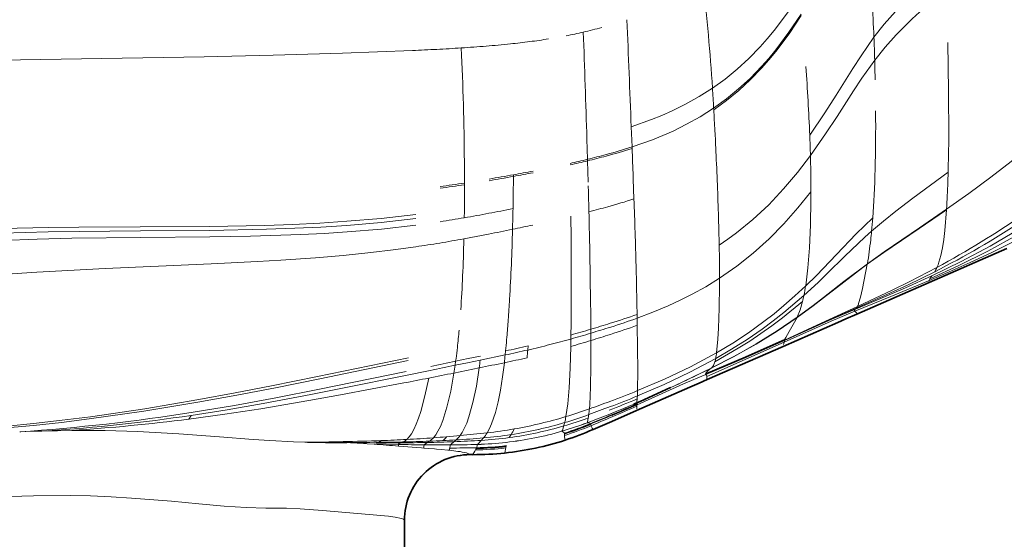
# Model space of a CAD drawing. Extents: x 0 to 420, y 0 to 297.
# Drawn here: x 141 to 176, y 114 to 133 of the extents above; entities that cross this region are included whole.
import ezdxf

# ---------------------------------------------------------------- set-up
doc = ezdxf.new("R2010")
doc.units = 0

msp = doc.modelspace()

# ---------------------------------------------------------------- linework, layer by layer
at = {"color": 7, "lineweight": 13}
for p, q in [((166.053, 129.737), (166.056, 129.681)), ((163.119, 129.075), (163.148, 128.357)), ((161.542, 128.637), (161.564, 127.917)), ((166.096, 128.936), (166.102, 128.807)), ((166.102, 128.807), (166.113, 128.594)), ((163.148, 128.357), (163.15, 128.301)), ((163.15, 128.301), (163.178, 127.554)), ((161.564, 127.917), (161.566, 127.861)), ((161.566, 127.861), (161.587, 127.107)), ((158.925, 127.366), (158.925, 127.308)), ((163.178, 127.554), (163.183, 127.424)), ((163.183, 127.424), (163.19, 127.21)), ((169.509, 127.423), (169.511, 127.322)), ((174.398, 127.465), (174.387, 127.112)), ((157.185, 127.073), (157.185, 127.014)), ((161.591, 126.976), (161.597, 126.76)), ((163.19, 127.21), (163.216, 126.508)), ((169.514, 126.913), (169.514, 126.762)), ((158.918, 126.524), (158.916, 126.387)), ((161.597, 126.76), (161.614, 126.05)), ((169.514, 126.762), (169.514, 126.472)), ((157.181, 126.209), (157.18, 126.069)), ((158.916, 126.387), (158.912, 126.161)), ((157.18, 126.069), (157.177, 125.837)), ((174.34, 126.144), (174.339, 126.123)), ((157.163, 125.089), (157.601, 125.171)), ((157.601, 125.171), (158.036, 125.255)), ((173.724, 123.541), (176.484, 124.748)), ((163.29, 124.131), (163.308, 123.445)), ((166.26, 124.284), (166.261, 124.191)), ((166.261, 124.191), (166.263, 123.821)), ((171.525, 124.2), (171.522, 124.181)), ((166.263, 123.821), (166.263, 123.685)), ((173.824, 123.773), (173.753, 123.671)), ((161.661, 123.637), (161.671, 122.938)), ((163.308, 123.445), (163.32, 122.866)), ((166.263, 123.685), (166.263, 123.428)), ((161.671, 122.938), (161.677, 122.347)), ((163.32, 122.866), (163.322, 122.773)), ((163.322, 122.773), (163.329, 122.402)), ((161.677, 122.347), (161.678, 122.252)), ((163.329, 122.402), (163.331, 122.267)), ((160.976, 122.051), (160.972, 121.666)), ((160.977, 122.147), (160.976, 122.051)), ((161.678, 122.252), (161.681, 121.872)), ((163.331, 122.267), (163.335, 122.013)), ((169.029, 122.301), (169.025, 122.289)), ((160.972, 121.666), (160.97, 121.525)), ((161.681, 121.872), (161.682, 121.733)), ((161.682, 121.733), (161.684, 121.472)), ((158.693, 121.595), (158.684, 121.496)), ((159.446, 121.278), (159.436, 121.134)), ((160.97, 121.525), (160.965, 121.259)), ((165.808, 120.194), (168.563, 121.407)), ((168.579, 121.466), (168.577, 121.453)), ((156.93, 121.223), (156.919, 121.125)), ((157.315, 120.827), (157.76, 120.919)), ((157.743, 120.775), (158.633, 120.957)), ((158.648, 121.102), (158.633, 120.957)), ((156.87, 120.734), (156.85, 120.59)), ((156.85, 120.59), (157.297, 120.683)), ((156.87, 120.734), (157.315, 120.827)), ((157.297, 120.683), (157.743, 120.775)), ((155.083, 120.229), (155.959, 120.406)), ((156.809, 120.315), (157.258, 120.406)), ((157.258, 120.406), (157.708, 120.498)), ((165.983, 120.498), (165.98, 120.495)), ((163.323, 119.163), (163.32, 119.138)), ((163.328, 119.189), (163.323, 119.163)), ((163.327, 119.22), (163.328, 119.206)), ((147.455, 118.806), (147.372, 118.675)), ((163.316, 119.095), (163.314, 119.04)), ((161.547, 118.543), (161.548, 118.542)), ((161.679, 118.484), (161.683, 118.462)), ((161.683, 118.462), (161.689, 118.441)), ((141.393, 118.225), (141.353, 118.224)), ((141.569, 118.23), (141.393, 118.225)), ((141.961, 118.242), (141.569, 118.23)), ((142.136, 118.247), (141.961, 118.242)), ((142.347, 118.253), (142.136, 118.247)), ((158.843, 118.123), (158.777, 118.017)), ((160.652, 118.245), (160.653, 118.244)), ((160.744, 118.143), (160.742, 118.118)), ((160.742, 118.118), (160.742, 118.094)), ((161.706, 118.403), (161.734, 118.356)), ((161.734, 118.356), (161.762, 118.307)), ((161.762, 118.307), (161.763, 118.305)), ((153.721, 117.801), (153.698, 117.803)), ((153.971, 117.784), (153.721, 117.801)), ((153.972, 117.796), (154.838, 117.775)), ((153.972, 117.795), (154.838, 117.774)), ((154.838, 117.775), (154.838, 117.774)), ((155.751, 117.761), (156.212, 117.758)), ((155.751, 117.761), (155.751, 117.76)), ((155.751, 117.76), (156.212, 117.757)), ((155.936, 117.89), (155.862, 117.844)), ((156.682, 117.759), (156.682, 117.758)), ((156.886, 117.937), (156.808, 117.871)), ((157.646, 117.775), (157.646, 117.774)), ((157.86, 118.006), (157.781, 117.919)), ((160.747, 118.049), (160.756, 117.989)), ((160.756, 117.989), (160.764, 117.929)), ((160.764, 117.929), (160.764, 117.926)), ((155.659, 117.651), (154.833, 117.717)), ((155.738, 117.644), (155.659, 117.651)), ((155.738, 117.65), (155.738, 117.644)), ((155.895, 117.632), (155.738, 117.644)), ((156.112, 117.614), (155.895, 117.632)), ((156.194, 117.607), (156.112, 117.614)), ((156.369, 117.592), (156.194, 117.607)), ((156.593, 117.571), (156.369, 117.592)), ((156.648, 117.566), (156.593, 117.571)), ((156.649, 117.571), (156.648, 117.566)), ((156.652, 117.593), (156.649, 117.571)), ((156.655, 117.614), (156.652, 117.593)), ((156.658, 117.63), (156.655, 117.614)), ((156.66, 117.647), (156.658, 117.63)), ((157.382, 117.411), (157.381, 117.413)), ((157.487, 117.413), (157.485, 117.411)), ((157.519, 117.473), (157.487, 117.413)), ((157.55, 117.534), (157.519, 117.473)), ((157.572, 117.58), (157.55, 117.534)), ((157.584, 117.602), (157.572, 117.58)), ((157.595, 117.624), (157.584, 117.602)), ((157.603, 117.641), (157.595, 117.624)), ((157.611, 117.659), (157.603, 117.641)), ((158.615, 117.473), (158.614, 117.47)), ((158.629, 117.537), (158.615, 117.473)), ((158.642, 117.602), (158.629, 117.537)), ((158.652, 117.649), (158.642, 117.602)), ((158.658, 117.673), (158.652, 117.649)), ((158.664, 117.697), (158.658, 117.673)), ((158.669, 117.715), (158.664, 117.697)), ((158.672, 117.733), (158.669, 117.715))]:
    msp.add_line(p, q, dxfattribs=at)
at = {"color": 7, "lineweight": 35}
for p, q in [((173.724, 123.538), (176.484, 124.746)), ((171.151, 122.413), (173.724, 123.538)), ((170.76, 122.242), (171.151, 122.413)), ((168.525, 121.264), (170.469, 122.114)), ((170.469, 122.114), (170.76, 122.242)), ((165.818, 120.079), (168.525, 121.264)), ((165.208, 119.812), (165.543, 119.959)), ((165.543, 119.959), (165.818, 120.079)), ((163.31, 118.982), (165.208, 119.812)), ((163.282, 119.239), (163.211, 119.209)), ((163.215, 119.211), (163.228, 119.216)), ((162.428, 118.596), (163.31, 118.982)), ((161.763, 118.305), (162.428, 118.596)), ((152.238, 117.842), (152.994, 117.845)), ((157.382, 117.411), (157.485, 117.411)), ((155.048, 110.745), (155.048, 115.077))]:
    msp.add_line(p, q, dxfattribs=at)
at = {"color": 7, "lineweight": 13}
for points in [[(171.756, 132.257), (172.126, 132.724), (172.524, 133.169), (172.823, 133.474), (173.131, 133.77), (173.512, 134.116), (174.298, 134.781)], [(171.784, 131.447), (172.155, 131.909), (172.553, 132.349), (173.119, 132.91), (173.513, 133.27), (174.325, 133.962)], [(166.01, 130.447), (166.46, 130.769), (166.894, 131.123), (167.309, 131.505), (167.705, 131.912), (167.963, 132.202), (168.211, 132.501), (168.681, 133.124), (169.117, 133.769)], [(166.053, 129.737), (166.505, 130.062), (166.941, 130.42), (167.359, 130.805), (167.756, 131.215), (168.014, 131.507), (168.263, 131.809), (168.732, 132.434), (169.168, 133.082)], [(166.056, 129.681), (166.509, 130.007), (166.945, 130.364), (167.363, 130.75), (167.761, 131.16), (168.019, 131.452), (168.268, 131.753), (168.738, 132.379), (169.173, 133.027)], [(169.473, 128.775), (170.011, 129.564), (170.416, 130.2), (171.004, 131.141), (171.299, 131.599), (171.525, 131.933), (171.756, 132.257)], [(147.913, 131.561), (150.373, 131.616), (152.844, 131.689), (155.329, 131.786)], [(174.386, 132.071), (174.417, 130.338), (174.419, 128.71), (174.41, 127.994)], [(140.645, 131.442), (144.274, 131.499), (147.913, 131.561)], [(169.498, 128.047), (170.037, 128.818), (170.444, 129.438), (171.033, 130.356), (171.328, 130.803), (171.784, 131.447)], [(163.119, 129.075), (163.845, 129.331), (164.208, 129.478), (164.571, 129.638), (165.053, 129.877), (165.533, 130.146), (166.01, 130.447)], [(163.148, 128.357), (163.878, 128.614), (164.242, 128.761), (164.607, 128.922), (165.091, 129.162), (165.574, 129.433), (166.053, 129.737)], [(174.34, 126.144), (175.132, 126.706), (175.921, 127.286), (176.647, 127.842), (177.368, 128.417)], [(166.25, 124.86), (166.56, 125.072), (166.863, 125.296), (167.452, 125.779), (168.012, 126.302), (168.54, 126.861), (169.035, 127.446), (169.498, 128.047)], [(171.675, 125.362), (172.093, 125.717), (172.532, 126.068), (173.139, 126.533), (174.398, 127.465)], [(166.263, 123.685), (166.873, 124.111), (167.462, 124.581), (168.023, 125.088), (168.551, 125.625), (169.048, 126.186), (169.514, 126.762)], [(169.514, 126.472), (169.499, 125.588), (169.464, 124.765), (169.409, 124.055), (169.328, 123.417)], [(148.095, 125.529), (150.082, 125.568), (151.076, 125.603), (152.035, 125.65), (152.995, 125.711), (154.222, 125.816), (155.45, 125.953)], [(169.328, 123.417), (169.709, 123.789), (170.429, 124.533), (171.129, 125.263), (171.716, 125.84)], [(171.522, 124.181), (172.116, 124.602), (173.372, 125.459), (174.339, 126.123)], [(171.525, 124.2), (172.118, 124.622), (173.374, 125.48), (174.34, 126.144)], [(174.339, 126.123), (174.28, 125.388), (174.24, 125.061), (174.193, 124.762), (174.137, 124.495), (174.073, 124.262)], [(140.719, 125.451), (142.365, 125.486), (143.459, 125.499), (145.644, 125.512), (148.095, 125.529)], [(148.105, 125.387), (150.133, 125.426), (151.147, 125.462), (152.073, 125.508), (152.999, 125.568), (154.224, 125.672), (155.45, 125.81)], [(148.123, 125.159), (149.562, 125.181), (151.361, 125.238), (152.184, 125.279), (153.007, 125.332), (154.229, 125.436), (155.451, 125.574)], [(140.724, 125.294), (142.371, 125.336), (143.467, 125.353), (145.653, 125.369), (148.105, 125.387)], [(140.73, 125.033), (141.969, 125.08), (143.205, 125.11), (145.668, 125.139), (148.123, 125.159)], [(169.266, 123.072), (169.771, 123.539), (170.095, 123.85), (170.725, 124.468), (171.439, 125.149), (171.675, 125.362)], [(173.753, 123.671), (174.776, 124.14), (175.81, 124.655), (176.848, 125.222)], [(173.824, 123.773), (174.858, 124.278), (175.898, 124.833), (176.938, 125.441)], [(148.17, 124.198), (149.821, 124.28), (150.645, 124.329), (151.88, 124.417), (152.863, 124.501), (153.845, 124.601), (154.647, 124.697), (155.45, 124.805)], [(173.705, 123.592), (174.439, 123.909), (175.182, 124.243), (175.93, 124.594), (176.684, 124.966)], [(140.729, 123.819), (141.957, 123.903), (144.4, 124.033), (146.289, 124.116), (148.17, 124.198)], [(169.025, 122.289), (169.595, 122.707), (169.963, 122.988), (170.686, 123.55), (171.522, 124.181)], [(169.029, 122.301), (169.6, 122.721), (169.967, 123.003), (170.69, 123.567), (171.525, 124.2)], [(171.177, 122.687), (172.404, 123.262), (173.039, 123.573), (174.002, 124.072)], [(171.522, 124.181), (171.354, 123.321), (171.279, 123.008), (171.213, 122.783)], [(171.098, 122.589), (171.972, 122.957), (172.887, 123.349), (173.824, 123.773)], [(171.145, 122.632), (172.347, 123.166), (172.972, 123.454), (173.923, 123.918)], [(163.331, 122.267), (163.887, 122.476), (164.439, 122.705), (164.866, 122.901), (165.292, 123.116), (165.778, 123.386), (166.263, 123.685)], [(166.263, 123.428), (166.253, 122.618), (166.229, 121.91), (166.206, 121.519), (166.158, 121.036)], [(166.158, 121.036), (166.73, 121.379), (167.293, 121.749), (167.841, 122.144), (168.202, 122.426), (168.553, 122.717), (168.948, 123.064), (169.328, 123.417)], [(171.078, 122.51), (172.363, 123.035), (173.705, 123.592)], [(173.753, 123.671), (173.707, 123.599), (173.704, 123.594), (173.704, 123.593), (173.704, 123.592), (173.704, 123.592), (173.705, 123.592), (173.705, 123.592)], [(166.126, 120.833), (166.687, 121.158), (167.242, 121.508), (167.784, 121.879), (168.173, 122.166), (168.55, 122.463), (169.266, 123.072)], [(166.099, 120.718), (166.928, 121.195), (167.337, 121.451), (168.124, 121.992), (168.499, 122.274), (169.215, 122.854)], [(168.571, 121.483), (169.877, 122.084), (171.177, 122.687)], [(169.215, 122.854), (169.128, 122.559), (169.029, 122.301)], [(171.177, 122.687), (171.157, 122.646), (171.145, 122.632)], [(168.563, 121.407), (170.241, 122.154), (171.078, 122.51)], [(168.578, 121.473), (169.867, 122.059), (171.145, 122.632)], [(168.579, 121.466), (170.261, 122.225), (171.098, 122.589)], [(163.335, 122.013), (163.35, 120.406), (163.345, 119.688)], [(165.98, 120.495), (166.776, 120.903), (167.563, 121.342), (168.312, 121.804), (169.025, 122.289)], [(165.983, 120.498), (166.78, 120.908), (167.568, 121.349), (168.317, 121.814), (169.029, 122.301)], [(169.025, 122.289), (168.739, 121.79), (168.617, 121.583), (168.584, 121.519)], [(160.965, 121.259), (160.943, 120.482), (160.907, 119.793), (160.859, 119.223), (160.795, 118.765)], [(161.684, 121.472), (161.682, 120.575), (161.668, 119.806), (161.64, 119.191), (161.629, 119.041)], [(165.768, 120.281), (167.163, 120.865), (168.571, 121.483)], [(165.77, 120.299), (167.17, 120.888), (168.584, 121.519)], [(165.776, 120.268), (167.174, 120.857), (168.578, 121.473)], [(168.578, 121.473), (168.579, 121.473), (168.58, 121.472), (168.58, 121.471), (168.579, 121.469), (168.579, 121.466)], [(163.345, 119.688), (164.299, 120.095), (165.231, 120.538), (165.695, 120.779), (166.158, 121.036)], [(147.695, 119.274), (149.081, 119.527), (150.46, 119.794), (152.041, 120.113), (155.178, 120.762)], [(147.73, 119.371), (149.025, 119.609), (150.315, 119.859), (151.949, 120.189), (155.193, 120.861)], [(158.604, 120.681), (158.539, 120.177), (158.464, 119.708), (158.379, 119.289), (158.283, 118.913), (158.146, 118.507), (158.071, 118.336), (157.99, 118.187)], [(163.34, 119.501), (164.287, 119.911), (165.21, 120.35), (166.126, 120.833)], [(166.099, 120.718), (166.048, 120.585), (165.983, 120.498)], [(147.455, 118.806), (148.74, 119.008), (150.02, 119.231), (151.718, 119.551), (152.844, 119.775), (155.083, 120.229)], [(147.526, 118.918), (149.004, 119.165), (150.475, 119.436), (152.029, 119.741), (155.111, 120.371)], [(156.809, 120.315), (156.694, 119.671), (156.56, 119.102), (156.408, 118.622), (156.325, 118.418), (156.237, 118.242), (156.159, 118.115), (156.077, 118.011)], [(157.708, 120.498), (157.607, 119.846), (157.486, 119.263), (157.344, 118.761), (157.263, 118.537), (157.176, 118.34), (157.102, 118.205), (157.026, 118.089)], [(163.282, 119.24), (164.654, 119.858), (165.983, 120.498)], [(163.328, 119.189), (164.982, 119.925), (165.776, 120.268)], [(165.98, 120.495), (165.848, 120.388), (165.777, 120.313), (165.77, 120.299)], [(147.372, 118.675), (148.659, 118.85), (149.941, 119.046), (151.645, 119.333), (152.776, 119.536), (155.027, 119.962)], [(155.91, 120.134), (155.778, 119.503), (155.63, 118.952), (155.551, 118.712), (155.468, 118.497), (155.382, 118.311), (155.294, 118.154), (155.214, 118.041), (155.132, 117.952)], [(139.924, 118.289), (140.884, 118.363), (141.843, 118.452), (142.837, 118.56), (143.829, 118.681), (145.768, 118.956), (147.695, 119.274)], [(139.964, 118.347), (140.906, 118.426), (141.847, 118.518), (142.859, 118.633), (143.869, 118.762), (145.806, 119.046), (147.73, 119.371)], [(163.331, 119.394), (163.314, 119.295), (163.302, 119.264), (163.289, 119.245), (163.282, 119.24)], [(163.283, 119.24), (163.305, 119.245), (163.313, 119.243), (163.323, 119.234), (163.327, 119.22)], [(161.589, 118.718), (161.559, 118.571), (161.551, 118.549), (161.547, 118.543)], [(161.548, 118.542), (161.6, 118.541), (161.64, 118.532), (161.666, 118.513)], [(143.213, 118.271), (142.704, 118.262), (142.347, 118.253)], [(147.014, 118.153), (145.54, 118.234), (144.396, 118.267), (143.213, 118.271)], [(151.503, 117.851), (151.095, 117.866), (150.252, 117.912), (149.664, 117.953), (148.461, 118.047), (147.014, 118.153)], [(160.717, 118.431), (160.668, 118.278), (160.652, 118.245)], [(160.653, 118.244), (160.711, 118.217), (160.74, 118.177)], [(154.931, 117.834), (154.852, 117.791), (154.841, 117.78), (154.838, 117.775)], [(155.862, 117.844), (155.77, 117.78), (155.751, 117.761)], [(156.808, 117.871), (156.705, 117.783), (156.682, 117.759)], [(140.581, 115.916), (141.849, 115.952), (143.154, 115.961), (143.874, 115.945), (144.61, 115.914), (145.334, 115.869), (146.751, 115.752), (147.728, 115.66), (148.626, 115.581), (149.416, 115.529), (150.115, 115.509), (150.85, 115.51), (151.336, 115.488), (152.132, 115.429), (153.789, 115.288), (154.474, 115.221), (154.721, 115.187), (154.946, 115.139), (155.011, 115.115), (155.037, 115.098), (155.044, 115.089), (155.048, 115.077)]]:
    msp.add_lwpolyline(points, dxfattribs=at)
for centre, radius, start, end in [((108.313, 129.648), 63.497, 2.35536, 4.73751), ((85.112, 125.243), 81.065, 3.68064, 6.35797), ((-3028.393, 2.596), 3194.018, 2.269423, 2.33778), ((157.636, 148.788), 16.779, 283.0085, 285.3405), ((156.612, 154.41), 22.495, 277.399, 279.108), ((157.553, 149.174), 17.173, 280.9014, 282.9885), ((-750.448, 99.712), 912.448, 1.816549, 2.055498), ((108.867, 129.678), 62.943, 1.61119, 2.34884), ((150.04, 251.828), 120.158, 272.52247, 272.93951), ((152.799, 198.146), 66.405, 272.93751, 273.68664), ((153.185, 191.769), 60.017, 273.71078, 274.13701), ((48.796, 126.84), 108.39, 0.528, 2.66401), ((153.967, 180.951), 49.171, 274.137, 274.6521), ((154.831, 170.522), 38.706, 274.6296, 275.9135), ((156.046, 158.758), 26.879, 275.9203, 277.4016), ((79.558, 128.84), 92.263, 1.17972, 1.61944), ((97.831, 125.908), 71.7, 2.29154, 4.24726), ((84.245, 125.169), 81.935, 3.19582, 3.69348), ((-33.663, 118.585), 200.027, 2.96643, 3.18013), ((122.675, 126.806), 46.839, 1.5183, 2.4085), ((157.528, 145.715), 18.298, 284.8926, 287.8911), ((157.543, 145.696), 18.223, 284.9146, 287.9134), ((3.692, 120.401), 162.628, 2.64182, 2.88751), ((154.574, 156.778), 29.696, 283.615, 284.947), ((154.052, 158.68), 31.722, 283.7018, 284.9427), ((111.972, 126.642), 57.543, 0.77841, 1.39982), ((115.525, 129.088), 58.895, 358.42021, 358.93487), ((62.612, 127.023), 94.573, 0.03064, 0.49444), ((154.14, 158.558), 31.528, 282.4571, 283.6202), ((154.421, 157.241), 30.236, 282.4543, 283.6681), ((39.98, 122.037), 126.303, 1.59006, 2.65929), ((145.463, 201.888), 75.728, 279.57978, 280.23978), ((145.155, 203.186), 77.118, 279.6371, 280.28529), ((81.792, 127.561), 77.133, 359.22957, 359.81196), ((150.431, 174.432), 47.827, 280.2292, 281.0842), ((150.508, 173.759), 47.207, 280.2703, 281.1371), ((117.485, 126.736), 52.029, 0.1956, 0.6458), ((150.366, 171.054), 44.506, 277.6818, 278.8128), ((150.295, 171.188), 44.708, 277.7388, 278.8647), ((66.716, 127.021), 90.469, 359.48578, 359.99542), ((140.733, 128.242), 33.673, 356.4278, 358.0765), ((150.904, 167.622), 42.929, 284.4469, 285.3759), ((156.96, 145.682), 20.169, 285.3125, 288.0697), ((-112.478, 116.662), 275.87, 1.55144, 2.04546), ((150.056, 166.691), 41.47, 278.6776, 279.8881), ((145.862, 190.815), 65.956, 279.87837, 280.26627), ((144.867, 196.304), 71.534, 280.26701, 280.62257), ((141.846, 212.254), 87.768, 280.64091, 281.21205), ((75.082, 127.82), 83.846, 358.36505, 358.86669), ((-42.723, 123.553), 203.708, 359.9723, 0.65741), ((-142.416, 118.859), 304.115, 0.90027, 1.35495), ((149.028, 127.544), 22.752, 354.4964, 355.7047), ((158.115, 153.512), 33.453, 298.3528, 304.5738), ((148.229, 177.569), 53.221, 281.5602, 282.3505), ((69.74, 122.91), 96.53, 1.15758, 1.56228), ((159.566, 152.265), 31.776, 296.8608, 303.3435), ((137.052, 232.143), 108.928, 281.1067, 281.56735), ((78.635, 127.561), 80.288, 356.69727, 358.47685), ((150.509, 127.406), 21.265, 353.6294, 354.4825), ((149.342, 167.013), 42.647, 278.2349, 279.3947), ((148.752, 170.468), 46.152, 279.4172, 280.5014), ((96.491, 123.453), 69.774, 0.68255, 1.15592), ((157.107, 126.629), 14.621, 350.4366, 353.7884), ((172.998, 124.489), 1.087, 328.2862, 337.4293), ((172.146, 124.868), 2.02, 336.7779, 342.5385), ((15.334, 123.595), 145.651, 359.6665, 359.94506), ((162.711, 124.431), 6.694, 348.2928, 351.2875), ((173.711, 123.578), 0.0143, 19.3725, 112.3914), ((164.146, 124.166), 5.236, 345.4857, 347.9436), ((103.037, 126.229), 55.849, 355.8734, 356.6199), ((30.292, 123.507), 130.692, 359.4039, 359.66672), ((170.193, 123.118), 1.074, 336.3425, 341.798), ((155.397, 144.587), 23.56, 287.2257, 289.6743), ((171.229, 122.457), 0.185, 134.8466, 148.5592), ((171.003, 122.368), 0.161, 38.8747, 62.3586), ((171.549, 122.149), 0.63, 129.8428, 135.6727), ((171.04, 122.4), 0.112, 7.5558, 37.5969), ((113.195, 125.496), 45.665, 355.0994, 355.8736), ((144.709, 178.808), 59.411, 286.59901, 287.29761), ((155.041, 144.934), 24.376, 287.52, 289.8945), ((155.539, 143.947), 23.039, 287.2998, 289.7704), ((128.109, 124.449), 29.001, 353.615, 354.8367), ((151.842, 154.031), 33.764, 285.6844, 286.9447), ((150.775, 158.041), 37.777, 285.6595, 286.7806), ((140.102, 193.231), 74.683, 286.79541, 287.36318), ((143.219, 182.116), 63.393, 286.9346, 287.5923), ((114.103, 125.415), 44.753, 354.4696, 354.9762), ((150.773, 158.75), 38.463, 281.8142, 283.0311), ((151.412, 155.829), 35.611, 283.0221, 284.326), ((151.78, 154.406), 34.141, 284.3182, 285.6147), ((150.743, 156.943), 37.119, 285.9843, 287.1419), ((169.847, 121.025), 1.34, 163.4343, 166.7582), ((167.967, 121.618), 0.632, 340.4968, 344.9233), ((168.723, 121.448), 0.156, 152.8539, 167.0018), ((168.578, 121.48), 0.00733, 158.3004, 264.9271), ((134.299, 123.744), 22.771, 352.4026, 353.3954), ((137.61, 123.083), 21.13, 353.4704, 354.2254), ((151.336, 156.083), 35.876, 281.7372, 283.0489), ((133.343, 122.957), 26.156, 355.3991, 356.0021), ((162.564, 121.507), 3.625, 349.2825, 352.5294), ((120.79, 293.201), 176.338, 281.50437, 281.80016), ((114.503, 322.397), 206.066, 281.61261, 281.86472), ((138.655, 123.166), 18.377, 351.0759, 351.9441), ((138.547, 123.085), 19.335, 352.31, 353.1372), ((123.461, 290.912), 173.821, 281.36316, 281.66446), ((151.508, 154.855), 34.904, 281.7301, 283.094), ((164.768, 121.09), 1.382, 344.3768, 349.2799), ((130.753, 247.643), 129.967, 281.16113, 281.56539), ((137.175, 178.671), 64.917, 294.91464, 296.34154), ((165.801, 120.286), 0.0335, 157.951, 188.5435), ((165.79, 120.286), 0.023, 191.574, 230.9525), ((165.71, 120.19), 0.103, 37.7023, 49.7789), ((165.723, 120.2), 0.0852, 23.8589, 37.577), ((165.719, 120.2), 0.0898, 356.5097, 23.1262), ((112.413, 341.392), 225.493, 280.89345, 281.12202), ((166.273, 120.172), 0.465, 177.277, 184.4257), ((166.201, 120.167), 0.393, 184.4496, 192.5062), ((151.826, 147.921), 30.493, 290.2143, 292.1962), ((158.967, 119.705), 4.378, 357.3229, 359.7726), ((143.716, 169.815), 53.841, 289.4326, 290.2623), ((149.984, 149.905), 33.425, 291.6102, 293.4433), ((149.835, 150.246), 33.797, 291.633, 293.3214), ((151.723, 146.873), 29.83, 290.8463, 292.9028), ((152.197, 146.225), 28.955, 290.5877, 292.6359), ((140.089, 171.51), 57.221, 292.9343, 293.9604), ((139.979, 171.613), 57.373, 293.04133, 294.0146), ((138.84, 174.237), 60.249, 293.05866, 293.98119), ((163.248, 119.2), 0.0805, 351.8309, 4.1984), ((161.43, 119.609), 1.913, 353.568, 356.7646), ((136.665, 187.677), 69.612, 273.86084, 278.97575), ((137.577, 186.195), 68.109, 274.01639, 278.33919), ((155.966, 134.423), 16.577, 286.7727, 289.8966), ((154.872, 138.003), 20.13, 287.1133, 289.614), ((148.098, 154.637), 38.519, 290.4368, 291.6277), ((148.045, 154.739), 38.633, 290.4592, 291.6458), ((157.877, 119.359), 3.767, 350.2033, 352.0167), ((142.009, 173.333), 57.913, 289.77961, 290.59203), ((157.564, 119.356), 4.077, 352.6727, 355.5755), ((139.086, 173.865), 59.78, 292.1917, 292.94035), ((135.511, 182.288), 68.946, 292.30119, 292.98628), ((135.352, 182.365), 69.137, 293.06945, 293.86216), ((163.837, 119.07), 0.521, 172.4393, 177.2705), ((138.183, 191.698), 73.599, 273.91865, 277.17247), ((156.262, 133.676), 15.585, 279.9263, 283.4959), ((156.653, 132.255), 14.302, 282.8123, 286.6451), ((156.174, 134.01), 15.93, 283.5252, 286.8634), ((156.655, 131.754), 14.088, 286.4847, 290.3211), ((156.655, 131.742), 14.078, 286.5021, 290.3421), ((156.018, 134.166), 16.422, 286.6278, 289.8326), ((155.793, 119.84), 5.121, 344.0323, 345.4325), ((156.55, 131.168), 13.65, 287.8754, 292.0095), ((156.853, 130.283), 12.732, 287.7945, 292.2522), ((156.874, 130.192), 12.655, 287.8052, 292.3136), ((157.91, 119.265), 2.928, 345.9072, 350.1714), ((161.62, 118.474), 0.0598, 24.7876, 39.6121), ((161.618, 118.473), 0.0615, 10.4484, 25.6144), ((125.803, 204.972), 93.677, 292.52455, 293.02449), ((153.585, 156.832), 38.896, 275.0754, 276.5037), ((156.94, 118.809), 1.22, 318.8652, 329.3453), ((156.563, 133.166), 15.215, 274.8892, 278.6209), ((156.18, 134.15), 16.066, 276.4718, 279.9258), ((157.017, 131.032), 13.133, 277.6999, 282.1194), ((156.72, 132.003), 14.041, 278.697, 282.7725), ((157.469, 118.967), 1.613, 328.4397, 336.5382), ((157.354, 129.544), 11.771, 281.4173, 286.272), ((157.354, 129.534), 11.762, 281.4291, 286.2892), ((156.98, 131.153), 13.259, 282.1689, 286.3713), ((160.661, 118.152), 0.0827, 6.1039, 17.6904), ((156.938, 129.949), 12.451, 287.793, 292.4343), ((160.655, 118.15), 0.0893, 355.3197, 6.7768), ((161.878, 118.504), 0.2, 198.4839, 210.4905), ((150.284, 230.576), 112.732, 270.61976, 272.00055), ((152.167, 142.215), 24.373, 268.4399, 270.1667), ((152.476, 101.142), 16.706, 85.8058, 88.9115), ((152.243, 358.839), 240.995, 270.17842, 270.43972), ((147.002, 21.857), 96.179, 85.32934, 85.84478), ((154.801, 227.983), 110.149, 269.60473, 270.06745), ((153.999, 118.197), 0.359, 285.0846, 307.8064), ((153.575, 195.311), 77.462, 270.38278, 271.05035), ((152.132, 177.794), 59.918, 271.9962, 272.86961), ((155.199, 117.715), 0.366, 170.8285, 179.7481), ((156.291, 181.498), 63.74, 268.69375, 269.51425), ((156.293, 181.538), 63.781, 268.69311, 269.51305), ((155.622, 116.313), 1.671, 112.0443, 114.4566), ((154.854, 167.859), 50.025, 270.0874, 271.1548), ((154.797, 118.309), 0.489, 293.8664, 313.14), ((154.2, 160.737), 42.882, 271.062, 272.3197), ((153.024, 159.607), 41.708, 272.8966, 274.1976), ((156.263, 117.645), 0.525, 167.3888, 179.4717), ((154.36, 189.03), 71.202, 271.20916, 271.58643), ((155.577, 118.449), 0.664, 302.6727, 318.7457), ((153.435, 178.479), 60.641, 272.36404, 272.81022), ((151.384, 181.243), 63.406, 274.24451, 274.6722), ((156.364, 176.556), 58.798, 269.85178, 270.30981), ((156.365, 176.571), 58.814, 269.8505, 270.30842), ((154.877, 170.347), 52.511, 271.5869, 272.1071), ((155.943, 118.531), 0.775, 306.8324, 321.3857), ((154.006, 166.871), 49.018, 272.8082, 273.3682), ((152.204, 171.202), 53.332, 274.6732, 275.1875), ((159.272, 117.198), 2.65, 167.7919, 170.2431), ((156.605, 150.689), 32.93, 270.1345, 271.8117), ((156.606, 150.679), 32.921, 270.1327, 271.8104), ((155.674, 151.136), 33.284, 271.9514, 273.6286), ((156.295, 118.619), 0.903, 310.916, 324.025), ((154.774, 154.603), 36.727, 273.2977, 274.8199), ((157.071, 117.884), 0.585, 337.3828, 349.2092), ((153.908, 121.428), 5.226, 315.661, 317.8185), ((157.257, 130.518), 12.748, 271.7481, 276.3258), ((157.257, 130.504), 12.736, 271.7467, 276.331), ((156.91, 131.824), 13.933, 273.5818, 277.6989), ((157.361, 129.578), 11.802, 276.3281, 281.3541), ((157.361, 129.567), 11.792, 276.3333, 281.3658), ((161.075, 118.105), 0.333, 181.7637, 189.6478), ((155.724, 108.567), 9.046, 82.2041, 84.1383), ((156.672, 153.875), 36.228, 269.9823, 271.4859), ((156.62, 114.856), 2.693, 76.2663, 82.9392), ((157.329, 129.773), 12.196, 271.1448, 276.2303), ((157.299, 129.914), 12.293, 271.3797, 276.3786), ((157.287, 129.974), 12.337, 271.4665, 276.4299), ((157.324, 129.373), 11.718, 271.4016, 276.6048)]:
    msp.add_arc(centre, radius, start, end, dxfattribs=at)
at = {"color": 7, "lineweight": 35}
for centre, radius, start, end in [((141.286, 169.901), 55.231, 293.4694, 294.8801), ((157.127, 129.021), 11.675, 288.148, 293.3928), ((157.487, 128.074), 10.664, 282.0714, 287.8938), ((157.382, 115.077), 2.334, 89.9961, 180.0103), ((157.433, 129.113), 11.703, 270.2541, 275.7904), ((157.487, 128.076), 10.666, 276.0656, 282.0703)]:
    msp.add_arc(centre, radius, start, end, dxfattribs=at)
at = {"color": 7, "lineweight": 13}
for centre, major_axis, ratio, start_param, end_param in [((132.222, 334.882), (38.437, -212.417), 0.0448, 0.170559, 0.252668), ((154.313, 136.753), (1.536, -18.732), 0.129451, 0.701153, 0.888062), ((176.372, 124.721), (5.306, 2.198), 0.06054, 3.064667, 3.189499), ((152.926, 117.419), (4.456, -0.015), 0.064321, 0.029682, 0.236014)]:
    msp.add_ellipse(centre, major_axis=major_axis, ratio=ratio, start_param=start_param, end_param=end_param, dxfattribs=at)

doc.saveas('drawing.dxf')
